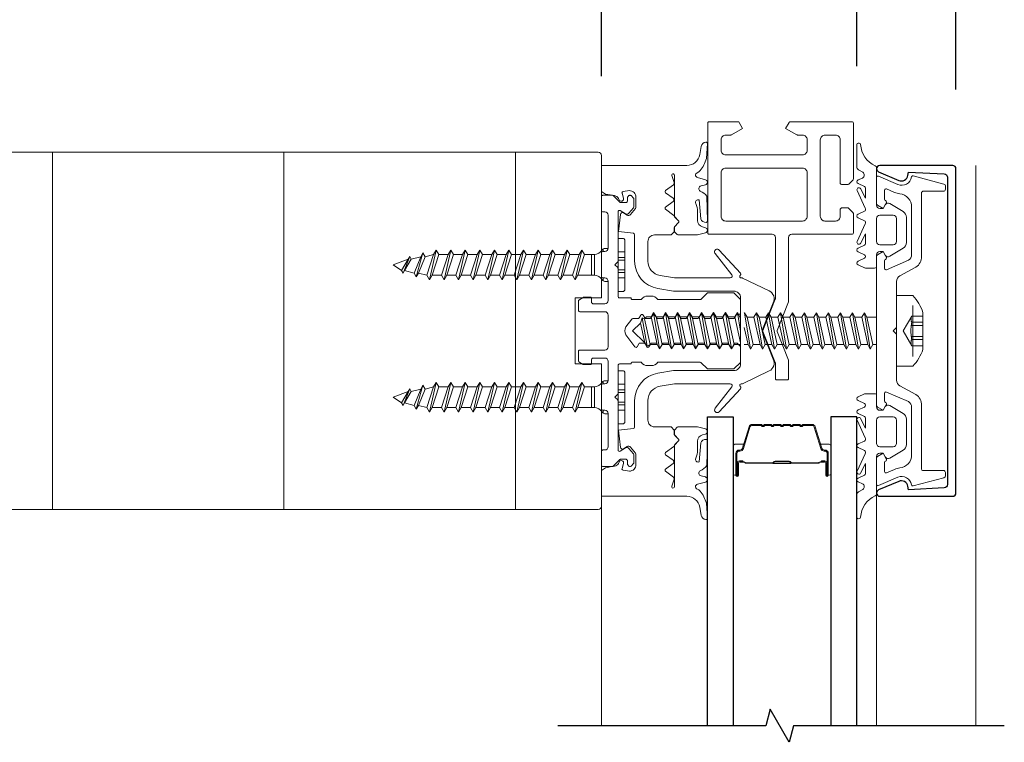
# Model space of a CAD drawing. Extents: x -645 to 6870, y -2969 to 430.
# Drawn here: x 2661 to 2810, y -651 to -541 of the extents above; entities that cross this region are included whole.
import ezdxf

# ---------------------------------------------------------------- set-up
doc = ezdxf.new("R2010")
doc.units = 0
doc.header["$LTSCALE"] = 200
doc.header["$MEASUREMENT"] = 0
doc.header["$PDMODE"] = 3
doc.header["$PDSIZE"] = 25
doc.linetypes.add('VERDECKT', pattern=[0.375, 0.25, -0.125])
doc.layers.get('0').update_dxf_attribs({"color": 5, "linetype": 'CONTINUOUS', "lineweight": 20})
doc.layers.get('DEFPOINTS').update_dxf_attribs({"color": 2, "linetype": 'CONTINUOUS'})
for name, color, linetype, lineweight in [('0-0', 7, 'CONTINUOUS', 9), ('5-0', 6, 'CONTINUOUS', 9), ('Bemassung', 201, 'CONTINUOUS', 9), ('Butal', 9, 'CONTINUOUS', 15), ('Dimensions', 2, 'CONTINUOUS', 25), ('Normteile', 30, 'CONTINUOUS', 15), ('Schraffur Alu', 161, 'CONTINUOUS', 5), ('Spacer Bar', 1, 'CONTINUOUS', 9)]:
    doc.layers.add(name, color=color, linetype=linetype, lineweight=lineweight)
for name, color, linetype in [('3', 3, 'CONTINUOUS'), ('7', 7, 'CONTINUOUS'), ('AUX', 220, 'CONTINUOUS'), ('Glass', 1, 'CONTINUOUS')]:
    doc.layers.add(name, color=color, linetype=linetype)
doc.styles.add('ROMANS', font='romans')
doc.dimstyles.new('LWFRAC$0', dxfattribs={"dimscale": 20, "dimtxt": 2.5, "dimasz": 2, "dimexe": 1.25, "dimexo": 3, "dimgap": 2, "dimtad": 1, "dimtoh": 1, "dimdec": 4, "dimlfac": 0.03937, "dimzin": 4, "dimdsep": 46, "dimlunit": 5, "dimtxsty": 'ROMANS', "dimcen": 0, "dimadec": 0, "dimazin": 0, "dimtfac": 1, "dimtdec": 4, "dimtix": 1, "dimtmove": 0, "dimatfit": 3, "dimfxl": 0, "dimfrac": 2, "dimtzin": 0, "dimarcsym": 0})

# ---------------------------------------------------------------- blocks, each defined once
blk = doc.blocks.new('908020 in eingebautem Zust.')
at = {"layer": 'Normteile'}
for p, q in [((-4, 2.5), (-4, 3.3)), ((3.8, 3.5), (-3.8, 3.5)), ((4, 2.5), (4, 3.3)), ((-4, 2.5), (4, 2.5)), ((-2.5, 0.5), (-2.5, 1)), ((-2.43, 0.25), (-2, 0.25)), ((2, 0.25), (2.43, 0.25)), ((2.5, 0.5), (2.5, 1)), ((-1.55, -3.6), (-1.55, -1.09)), ((-1.55, -1.09), (1.55, -1.09)), ((1.55, -2.6), (1.55, -1.09)), ((1.55, -1.5), (-1.55, -1.5)), ((1.55, -2.6), (-1.55, -3.6)), ((2.25, -3), (1.55, -2.6)), ((2.25, -3), (-2.25, -4)), ((-1.55, -3.6), (-2.25, -4)), ((-2.25, -4), (-1.55, -4.4)), ((-1.55, -4.4), (1.55, -3.4)), ((-1.55, -5.8), (-1.55, -4.4)), ((1.55, -3.4), (2.25, -3)), ((1.55, -4.8), (1.55, -3.4)), ((2.25, -5.2), (-2.25, -6.2)), ((-1.55, -5.8), (-2.25, -6.2)), ((1.55, -4.8), (-1.55, -5.8)), ((-1.55, -6.6), (1.55, -5.6)), ((2.25, -5.2), (1.55, -4.8)), ((1.55, -5.6), (2.25, -5.2)), ((1.55, -7), (1.55, -5.6)), ((-2.25, -6.2), (-1.55, -6.6)), ((2.25, -7.4), (-2.25, -8.4)), ((-1.55, -8), (-1.55, -6.6)), ((1.55, -7), (-1.55, -8)), ((2.25, -7.4), (1.55, -7)), ((1.55, -7.8), (2.25, -7.4)), ((-1.55, -8), (-2.25, -8.4)), ((-2.25, -8.4), (-1.55, -8.8)), ((-1.55, -8.8), (1.55, -7.8)), ((-1.55, -10.2), (-1.55, -8.8)), ((1.55, -9.2), (1.55, -7.8)), ((2.25, -9.6), (-2.25, -10.6)), ((-1.55, -10.2), (-2.25, -10.6)), ((1.55, -9.2), (-1.55, -10.2)), ((-1.55, -11), (1.55, -10)), ((2.25, -9.6), (1.55, -9.2)), ((1.55, -10), (2.25, -9.6)), ((1.55, -11.4), (1.55, -10)), ((-2.25, -10.6), (-1.55, -11)), ((2.25, -11.8), (-2.25, -12.8)), ((-1.55, -12.4), (-1.55, -11)), ((1.55, -11.4), (-1.55, -12.4)), ((2.25, -11.8), (1.55, -11.4)), ((1.55, -12.2), (2.25, -11.8)), ((-1.55, -12.4), (-2.25, -12.8)), ((-2.25, -12.8), (-1.55, -13.2)), ((-1.55, -13.2), (1.55, -12.2)), ((-1.55, -14.6), (-1.55, -13.2)), ((1.55, -13.6), (1.55, -12.2)), ((2.25, -14), (-2.25, -15)), ((-1.55, -14.6), (-2.25, -15)), ((1.55, -13.6), (-1.55, -14.6)), ((-1.55, -15.4), (1.55, -14.4)), ((2.25, -14), (1.55, -13.6)), ((1.55, -14.4), (2.25, -14)), ((1.55, -15.8), (1.55, -14.4)), ((-2.25, -15), (-1.55, -15.4)), ((2.25, -16.2), (-2.25, -17.2)), ((-1.55, -16.8), (-1.55, -15.4)), ((1.55, -15.8), (-1.55, -16.8)), ((2.25, -16.2), (1.55, -15.8)), ((1.55, -16.6), (2.25, -16.2)), ((-1.55, -16.8), (-2.25, -17.2)), ((-2.25, -17.2), (-1.55, -17.6)), ((-1.55, -17.6), (1.55, -16.6)), ((-1.55, -19), (-1.55, -17.6)), ((1.55, -18), (1.55, -16.6)), ((2.25, -18.4), (-2.25, -19.4)), ((-1.55, -19), (-2.25, -19.4)), ((1.55, -18), (-1.55, -19)), ((-1.55, -19.8), (1.55, -18.8)), ((2.25, -18.4), (1.55, -18)), ((1.55, -18.8), (2.25, -18.4)), ((1.55, -20.2), (1.55, -18.8)), ((-2.25, -19.4), (-1.55, -19.8)), ((2.25, -20.6), (-2.25, -21.6)), ((-1.55, -21.2), (-1.55, -19.8)), ((1.55, -20.2), (-1.55, -21.2)), ((2.25, -20.6), (1.55, -20.2)), ((1.55, -21), (2.25, -20.6)), ((-1.55, -21.2), (-2.25, -21.6)), ((-2.25, -21.6), (-1.55, -22)), ((-1.55, -22), (1.55, -21)), ((-1.55, -23.4), (-1.55, -22)), ((1.55, -22.4), (1.55, -21)), ((2.25, -22.8), (-2.25, -23.8)), ((-1.55, -23.4), (-2.25, -23.8)), ((-2.25, -23.8), (-1.55, -24.2)), ((1.55, -22.4), (-1.55, -23.4)), ((-1.55, -24.2), (1.55, -23.2)), ((2.25, -22.8), (1.55, -22.4)), ((1.55, -23.2), (2.25, -22.8)), ((1.55, -24.6), (1.55, -23.2)), ((2.25, -25), (-2.25, -26)), ((-1.55, -25.6), (-1.55, -24.2)), ((1.55, -24.6), (-1.55, -25.6)), ((2.25, -25), (1.55, -24.6)), ((1.55, -25.4), (2.25, -25)), ((-1.55, -25.6), (-2.25, -26)), ((-2.25, -26), (-1.55, -26.4)), ((-1.55, -26.4), (1.55, -25.4)), ((-1.24, -27.68), (-1.55, -26.4)), ((1.24, -26.68), (-1.24, -27.68)), ((1.24, -26.68), (1.55, -25.4)), ((1.8, -27), (1.24, -26.68)), ((1.8, -27), (-1.8, -28)), ((-1.24, -27.68), (-1.8, -28)), ((-1.8, -28), (-1.24, -28.32)), ((-1.24, -28.32), (1.24, -27.32)), ((0.87, -28.77), (1.24, -27.32)), ((1.24, -27.32), (1.8, -27)), ((1.26, -29), (-1.26, -30)), ((-0.87, -29.77), (-1.24, -28.32)), ((0.87, -28.77), (-0.87, -29.77)), ((-0.87, -30.23), (0.87, -29.23)), ((0, -31.5), (0.87, -29.23)), ((1.26, -29), (0.87, -28.77)), ((0.87, -29.23), (1.26, -29)), ((-0.87, -29.77), (-1.26, -30)), ((-1.26, -30), (-0.87, -30.23)), ((-0.87, -30.23), (0, -31.5))]:
    blk.add_line(p, q, dxfattribs=at)
at = {"layer": 'Normteile', "linetype": 'VERDECKT', "ltscale": 0.3}
for p, q in [((-1.98, 2.5), (-1.98, 3.5)), ((-1.14, 3.5), (-1.14, 2.5)), ((-0.73, 3.5), (-0.73, 2.5)), ((0.73, 3.5), (0.73, 2.5)), ((1.14, 2.5), (1.14, 3.5)), ((1.97, 3.5), (1.97, 2.5))]:
    blk.add_line(p, q, dxfattribs=at)
at = {"layer": 'Normteile'}
for centre, radius, start, end in [((-3.8, 3.3), 0.2, 90, 180), ((3.8, 3.3), 0.2, 0, 90), ((-2, 0.5), 0.5, 180, 240), ((-3.01, -1.18), 1.46, 3.4521, 58.7297), ((3.01, -1.18), 1.46, 121.2703, 176.5479), ((2, 0.5), 0.5, 300, 0)]:
    blk.add_arc(centre, radius, start, end, dxfattribs=at)
blk = doc.blocks.new('*D60')
at = {"layer": 'DEFPOINTS', "color": 0}
for p in [(2748.68, -529.41), (2583.68, -561.95), (2748.68, -561.95)]:
    blk.add_point(p, dxfattribs=at)
at = {"layer": 'Dimensions', "color": 0, "lineweight": -2}
for p, q in [((2583.68, -549.95), (2583.68, -524.41)), ((2748.68, -549.95), (2748.68, -524.41)), ((2591.68, -529.41), (2740.68, -529.41))]:
    blk.add_line(p, q, dxfattribs=at)
at = {"layer": 'Dimensions', "color": 0}
for points in [[(2591.68, -528.08), (2591.68, -530.74), (2583.68, -529.41)], [(2740.68, -528.08), (2740.68, -530.74), (2748.68, -529.41)]]:
    blk.add_solid(points, dxfattribs=at)
at = {"layer": 'Dimensions', "color": 0, "insert": (2666.18, -513.79), "char_height": 10, "attachment_point": 5, "style": 'ROMANS'}
blk.add_mtext('6 1/2" [165mm]', dxfattribs=at)
blk = doc.blocks.new('*D61')
at = {"layer": 'DEFPOINTS', "color": 0}
for p in [(2787.25, -494.2), (2787.25, -560.44), (2583.68, -561.95)]:
    blk.add_point(p, dxfattribs=at)
at = {"layer": 'Dimensions', "color": 0, "lineweight": -2}
for p, q in [((2583.68, -549.95), (2583.68, -489.2)), ((2787.25, -548.44), (2787.25, -489.2)), ((2591.68, -494.2), (2779.25, -494.2))]:
    blk.add_line(p, q, dxfattribs=at)
at = {"layer": 'Dimensions', "color": 0}
for points in [[(2591.68, -492.86), (2591.68, -495.53), (2583.68, -494.2)], [(2779.25, -492.86), (2779.25, -495.53), (2787.25, -494.2)]]:
    blk.add_solid(points, dxfattribs=at)
at = {"layer": 'Dimensions', "color": 0, "insert": (2685.47, -478.58), "char_height": 10, "attachment_point": 5, "style": 'ROMANS'}
blk.add_mtext('8" [204mm]', dxfattribs=at)
blk = doc.blocks.new('*D62')
at = {"layer": 'DEFPOINTS', "color": 0}
for p in [(2802.25, -455.01), (2583.68, -561.95), (2802.25, -563.95)]:
    blk.add_point(p, dxfattribs=at)
at = {"layer": 'Dimensions', "color": 0, "lineweight": -2}
for p, q in [((2583.68, -549.95), (2583.68, -450.01)), ((2802.25, -551.95), (2802.25, -450.01)), ((2591.68, -455.01), (2794.25, -455.01))]:
    blk.add_line(p, q, dxfattribs=at)
at = {"layer": 'Dimensions', "color": 0}
for points in [[(2591.68, -453.68), (2591.68, -456.34), (2583.68, -455.01)], [(2794.25, -453.68), (2794.25, -456.34), (2802.25, -455.01)]]:
    blk.add_solid(points, dxfattribs=at)
at = {"layer": 'Dimensions', "color": 0, "insert": (2692.97, -439.39), "char_height": 10, "attachment_point": 5, "style": 'ROMANS'}
blk.add_mtext('8 5/8" [219mm]', dxfattribs=at)
blk = doc.blocks.new('11070 gedrückt 3mm')
for points in [[(12.95, -1.22, 0.277332), (16.16, -3.42, -1.021113), (16.01, -4), (12.78, -4, -0.270798), (12.34, -3.75), (11.97, -3.08, 0.581309), (11.1, -3.15), (10.81, -3.79, -0.63707), (10.26, -3.79), (9.82, -2.84, 0.291473), (9.55, -2.66), (8.04, -2.66), (9.5, -3.42, -0.957292), (9.21, -3.94), (6.56, -2.75, 0.520567), (6.08, -2.84), (5.63, -3.79, -0.63707), (5.09, -3.79), (4.65, -2.84, 0.520567), (4.16, -2.75), (1.51, -3.94, -0.957292), (1.23, -3.42), (2.69, -2.66), (1.21, -2.66, 0.291473), (0.94, -2.84), (0.5, -3.79, -0.63707), (-0.05, -3.79), (-0.49, -2.84, 0.63707), (-1.03, -2.84), (-1.48, -3.79, -0.63707), (-2.02, -3.79), (-2.47, -2.83, -0.109518), (-2.5, -2.7), (-2.5, -1.3, -0.41421), (-2.2, -1), (-0.5, -1, 0.414187), (0, -0.5), (0, 0), (-0.55, 0.32, -0.419151), (-0.73, 1.01), (0.48, 3.01, -0.263431), (1.34, 3.5), (5.16, 3.5, -0.263427), (6.02, 3.01), (7.23, 1.01, -0.419155), (7.05, 0.32), (6.5, 0), (6.5, -0.5, 0.414213), (7, -1), (12.66, -1, -0.336677)], [(1.5, -1), (5, -1, 0.414214), (5.5, -0.5), (5.5, 1.5, 0.414214), (5, 2), (1.5, 2, 0.414214), (1, 1.5), (1, -0.5, 0.414214)]]:
    blk.add_lwpolyline(points, format="xyb", close=True)
blk = doc.blocks.new('12107 bis 12119 + 12123 bis 12128 Schraubenkopf')
at = {"layer": 'Normteile', "linetype": 'VERDECKT', "ltscale": 0.3}
for p, q in [((-2.25, 2.32), (-2.25, 4)), ((-1.3, 4), (-1.3, 2.32)), ((-0.83, 4), (-0.83, 2.25)), ((0.83, 4), (0.83, 2.25)), ((1.3, 2.32), (1.3, 4)), ((2.25, 4), (2.25, 2.32)), ((0, 1), (-2.25, 2.32)), ((2.25, 2.32), (0, 1))]:
    blk.add_line(p, q, dxfattribs=at)
at = {"layer": 'Normteile'}
blk.add_line((-3.85, 2.5), (3.85, 2.5), dxfattribs=at)
at = {"layer": 'Normteile', "ltscale": 0.75}
blk.add_lwpolyline([(5.33, 2.5), (5.33, 0), (-5.33, 0), (-5.33, 2.5, -0.095875), (-2.8, 4), (2.8, 4, -0.095875)], format="xyb", close=True, dxfattribs=at)
at = {"layer": 'Normteile', "linetype": 'VERDECKT', "ltscale": 0.3}
for centre, radius, start, end in [((-1.78, 3.16), 0.962, 240.4703, 299.5297), ((0, 9.03), 6.84, 259.0274, 280.9726), ((1.78, 3.16), 0.962, 240.4703, 299.5297)]:
    blk.add_arc(centre, radius, start, end, dxfattribs=at)
blk = doc.blocks.new('150005~ gedrückt')
at = {"layer": '0-0'}
blk.add_line((20.68, 0.62), (20.68, 0.62), dxfattribs=at)
blk.add_lwpolyline([(15.6, 15.7, 0.767327), (14.82, 15.7), (14.5, 14.5), (14.5, 14.23), (14.5, 11.58, 0.198912), (14.56, 11.44), (14.94, 11.06, 0.198912), (15.08, 11), (15.63, 11, 0.198912), (15.78, 11.06), (16.36, 11.64, -0.414214), (16.64, 11.64), (17.22, 11.06, 0.198912), (17.37, 11), (23.55, 11, -1.177731), (23.49, 10.61), (22.43, 10.97, 0.323922), (22.1, 10.86), (21.21, 9.68, -0.5), (20.89, 9.68), (20.04, 10.81, 0.5), (19.56, 10.81), (18.71, 9.68, -0.5), (18.39, 9.68), (17.46, 10.92, 0.211267), (17.32, 11, -0.174469), (17.19, 11.06), (16.68, 11.58, 0.414214), (16.32, 11.58), (15.8, 11.05, -0.198912), (15.65, 10.99), (15.07, 10.99, 0.198912), (14.93, 10.93), (14.56, 10.56, 0.198912), (14.5, 10.42), (14.5, 8, -0.414214), (13.5, 7), (10.54, 7, -0.366641), (8.37, 8.84), (8.01, 11.02, -0.041301), (8, 11.1), (8, 19.45, -0.625085), (8.48, 19.68), (11.68, 17.18, 1), (12.22, 17.77), (8.74, 21.01, 0.338057), (8.5, 21.03), (8.31, 20.91, -0.58767), (8, 21.08), (8, 21.21, 0.111726), (7.98, 21.3), (6.05, 25.34, 0.428472), (4.26, 25.92), (0.47, 24.42, -0.251879), (-0.47, 24.42), (-4.26, 25.92, 0.428472), (-6.05, 25.34), (-7.98, 21.3, 0.111726), (-8, 21.21), (-8, 21.08, -0.58767), (-8.31, 20.91), (-8.5, 21.03, 0.338057), (-8.74, 21.01), (-12.22, 17.77, 1), (-11.68, 17.18), (-8.48, 19.68, -0.625085), (-8, 19.45), (-8, 11.1, -0.041301), (-8.01, 11.02), (-8.37, 8.84, -0.366641), (-10.54, 7), (-13.5, 7, -0.414214), (-14.5, 8), (-14.5, 10.42, 0.198912), (-14.56, 10.56), (-14.93, 10.93, 0.198912), (-15.07, 10.99), (-15.65, 10.99, -0.198912), (-15.8, 11.05), (-16.32, 11.58, 0.414214), (-16.68, 11.58), (-17.19, 11.06, -0.174469), (-17.32, 11, 0.211267), (-17.46, 10.92), (-18.39, 9.68, -0.5), (-18.71, 9.68), (-19.56, 10.81, 0.5), (-20.04, 10.81), (-20.89, 9.68, -0.5), (-21.21, 9.68), (-22.1, 10.86, 0.323922), (-22.43, 10.97), (-23.49, 10.61, -1.177731), (-23.55, 11), (-17.37, 11, 0.198912), (-17.22, 11.06), (-16.64, 11.64, -0.414214), (-16.36, 11.64), (-15.78, 11.06, 0.198912), (-15.63, 11), (-15.08, 11, 0.198912), (-14.94, 11.06), (-14.56, 11.44, 0.198912), (-14.5, 11.58), (-14.5, 14.23), (-14.5, 14.5), (-14.82, 15.7, 0.767327), (-15.6, 15.7), (-15.72, 15.24, -0.339454), (-16.69, 14.5), (-18.02, 14.5, 0.106206), (-19.25, 14.24, -0.678563), (-19.79, 14.75), (-16.94, 15, 0.33767), (-16.39, 15.8, 0.439058), (-16.63, 16), (-20.36, 15.9, 0.106206), (-21.14, 14.91, -0.743454), (-21.9, 15.03), (-22.08, 15.7, 0.767327), (-22.85, 15.7), (-23.17, 14.5, -0.343975), (-23.57, 14.2, 0.001865), (-23.57, 14.2, -0.270556), (-23.86, 14.36), (-23.91, 14.5, 0.131185), (-24.22, 14.91, 0.101228), (-26.03, 15.84), (-28.34, 16, 0.451773), (-28.53, 15.78, 0.33767), (-27.88, 15.07), (-26.65, 14.85, -0.363644), (-25, 12.88), (-25, 0), (-21.09, 0), (-20.68, 0.62, -0.008522), (-20.44, 1.97, -0.182347), (-20.03, 2.55), (-19.83, 2.65, 0.969791), (-20.05, 3.32), (-20.8, 3.09, -0.450044), (-21.05, 3.25), (-21.2, 4.2, -0.414214), (-20.2, 5.2), (-18.74, 5.2, -0.172955), (-18.48, 5.11), (-17.57, 4.37, -0.375129), (-17.49, 3.85), (-17.83, 3.3, 0.549389), (-17.6, 2.84), (-15, 2.55), (-14.75, 4.82, -0.382041), (-14.55, 5), (-10.54, 5, 0.366641), (-6.4, 8.51), (-6.01, 10.85, 0.041301), (-6, 10.93), (-6, 20, -0.414214), (-5, 21), (5, 21, -0.414214), (6, 20), (6, 10.93, 0.041301), (6.01, 10.85), (6.4, 8.51, 0.366641), (10.54, 5), (14.55, 5, -0.382041), (14.75, 4.82), (15, 2.55), (17.6, 2.84, 0.549389), (17.83, 3.3), (17.49, 3.85, -0.375129), (17.57, 4.37), (18.48, 5.11, -0.172955), (18.74, 5.2), (20.2, 5.2, -0.414214), (21.2, 4.2), (21.05, 3.25, -0.450044), (20.8, 3.09), (20.05, 3.32, 0.969791), (19.83, 2.65), (20.03, 2.55, -0.182347), (20.44, 1.97, -0.008522), (20.68, 0.62), (21.09, 0), (25, 0), (25, 12.88, -0.363644), (26.65, 14.85), (27.88, 15.07, 0.33767), (28.53, 15.78, 0.451773), (28.34, 16), (26.03, 15.84, 0.101228), (24.22, 14.91, 0.131185), (23.91, 14.5), (23.86, 14.36, -0.270556), (23.57, 14.2, 0.001865), (23.57, 14.2, -0.343975), (23.17, 14.5), (22.85, 15.7, 0.767327), (22.08, 15.7), (21.9, 15.03, -0.743454), (21.14, 14.91, 0.106206), (20.36, 15.9), (16.63, 16, 0.439058), (16.39, 15.8, 0.33767), (16.94, 15), (19.79, 14.75, -0.678563), (19.25, 14.24, 0.106206), (18.02, 14.5), (16.69, 14.5, -0.339454), (15.72, 15.24)], format="xyb", close=True, dxfattribs=at)
blk = doc.blocks.new('118005~')
at = {"layer": '0-0'}
blk.add_lwpolyline([(0.44, 2.94), (0, 2.5), (-0.44, 2.94, 0.198912), (-0.58, 3), (-7.44, 3, -0.276701), (-8.32, 3.53), (-9.61, 5.95, 0.244698), (-11.25, 6.8), (-20.9, 6.8, -0.414214), (-21.1, 7), (-21.1, 10.1, 0.414214), (-21.4, 10.4), (-21.9, 10.4, 0.339454), (-22.19, 10.18), (-23.44, 5.53, 0.447096), (-23.27, 5.28, -0.491243), (-22.12, 3.21), (-23.38, 0.28, 0.538723), (-23.2, 0), (-19.25, 0, 0.267949), (-18.99, 0.15), (-18.5, 1), (-19.32, 1.47, 0.131652), (-19.42, 1.5), (-19.5, 1.5, 0.341999), (-19.69, 1.35, -0.341999), (-19.89, 1.2), (-21.27, 1.2, -0.538723), (-21.45, 1.48), (-20.93, 2.69, 0.075599), (-20.72, 3.51, -0.383968), (-18.73, 5.3), (-11.55, 5.3, -0.263278), (-10.69, 4.82), (-9.24, 1.48, -0.540147), (-9.42, 1.2), (-10.61, 1.2, -0.341999), (-10.81, 1.35, 0.341999), (-11, 1.5), (-11.08, 1.5, 0.131652), (-11.18, 1.47), (-12, 1), (-11.51, 0.15, 0.267949), (-11.25, 0), (11.25, 0, 0.267949), (11.51, 0.15), (12, 1), (11.18, 1.47, 0.131652), (11.08, 1.5), (11, 1.5, 0.341999), (10.81, 1.35, -0.341999), (10.61, 1.2), (9.42, 1.2, -0.540147), (9.24, 1.48), (10.69, 4.82, -0.263278), (11.55, 5.3), (18.73, 5.3, -0.383968), (20.72, 3.51, 0.075599), (20.93, 2.69), (21.45, 1.48, -0.538723), (21.27, 1.2), (19.89, 1.2, -0.341999), (19.69, 1.35, 0.341999), (19.5, 1.5), (19.42, 1.5, 0.131652), (19.32, 1.47), (18.5, 1), (18.99, 0.15, 0.267949), (19.25, 0), (23.2, 0, 0.538723), (23.38, 0.28), (22.12, 3.21, -0.491243), (23.27, 5.28, 0.447096), (23.44, 5.53), (22.19, 10.18, 0.339454), (21.9, 10.4), (21.4, 10.4, 0.414214), (21.1, 10.1), (21.1, 7, -0.414214), (20.9, 6.8), (11.25, 6.8, 0.244698), (9.61, 5.95), (8.32, 3.53, -0.276701), (7.44, 3), (0.58, 3, 0.198912)], format="xyb", close=True, dxfattribs=at)
blk = doc.blocks.new('Schraubenspitze St5.5 THERM+ H und A')
at = {"layer": 'Normteile', "color": 30}
for p, q in [((0.03, 21), (-2.77, 20.54)), ((-2.1, 20.92), (-2.77, 20.54)), ((-2.1, 20.92), (-2.1, 21)), ((-1.75, 21), (-2.1, 20.92)), ((-2.1, 20.16), (1.78, 21)), ((2.07, 20.02), (2.07, 21)), ((-2.77, 20.54), (-2.1, 20.16)), ((2.73, 19.64), (-2.77, 18.73)), ((-2.1, 19.11), (-2.1, 20.16)), ((2.07, 20.02), (-2.1, 19.11)), ((2.73, 19.64), (2.07, 20.02)), ((2.07, 19.25), (2.73, 19.64)), ((-2.1, 19.11), (-2.77, 18.73)), ((-2.77, 18.73), (-2.1, 18.35)), ((-2.1, 18.35), (2.07, 19.25)), ((-2.1, 17.3), (-2.1, 18.35)), ((2.07, 18.21), (-2.1, 17.3)), ((2.07, 18.21), (2.07, 19.25)), ((2.73, 17.83), (2.07, 18.21)), ((2.73, 17.83), (-2.77, 16.92)), ((-2.1, 17.3), (-2.77, 16.92)), ((-2.77, 16.92), (-2.1, 16.54)), ((-2.1, 16.54), (2.07, 17.44)), ((-2.1, 15.49), (-2.1, 16.54)), ((2.07, 16.4), (-2.1, 15.49)), ((2.07, 17.44), (2.73, 17.83)), ((2.07, 16.4), (2.07, 17.44)), ((2.73, 16.02), (2.07, 16.4)), ((2.73, 16.02), (-2.77, 15.11)), ((-2.1, 15.49), (-2.77, 15.11)), ((-2.77, 15.11), (-2.1, 14.73)), ((-2.1, 14.73), (2.07, 15.63)), ((2.07, 15.63), (2.73, 16.02)), ((2.07, 14.59), (2.07, 15.63)), ((2.73, 14.21), (-2.77, 13.3)), ((-2.1, 13.68), (-2.77, 13.3)), ((-2.1, 13.68), (-2.1, 14.73)), ((2.07, 14.59), (-2.1, 13.68)), ((-2.1, 12.92), (2.07, 13.82)), ((2.73, 14.21), (2.07, 14.59)), ((2.07, 13.82), (2.73, 14.21)), ((2.07, 12.78), (2.07, 13.82)), ((-2.77, 13.3), (-2.1, 12.92)), ((2.73, 12.4), (-2.77, 11.49)), ((-2.1, 11.87), (-2.1, 12.92)), ((2.07, 12.78), (-2.1, 11.87)), ((-2.1, 11.11), (2.07, 12.01)), ((2.73, 12.4), (2.07, 12.78)), ((2.07, 12.01), (2.73, 12.4)), ((2.07, 10.97), (2.07, 12.01)), ((-2.1, 11.87), (-2.77, 11.49)), ((-2.77, 11.49), (-2.1, 11.11)), ((2.73, 10.59), (-2.77, 9.68)), ((-2.1, 10.06), (-2.1, 11.11)), ((2.07, 10.97), (-2.1, 10.06)), ((2.73, 10.59), (2.07, 10.97)), ((2.07, 10.2), (2.73, 10.59)), ((-2.1, 10.06), (-2.77, 9.68)), ((-2.77, 9.68), (-2.1, 9.3)), ((-2.1, 9.3), (2.07, 10.2)), ((-2.1, 8.25), (-2.1, 9.3)), ((2.07, 9.16), (2.07, 10.2))]:
    blk.add_line(p, q, dxfattribs=at)
at = {"layer": 'Normteile'}
for p, q in [((2.07, 9.16), (-2.1, 8.25)), ((2.73, 8.78), (2.07, 9.16)), ((2.73, 8.78), (-2.77, 7.87)), ((-2.1, 8.25), (-2.77, 7.87)), ((-2.77, 7.87), (-2.1, 7.49)), ((-2.1, 7.49), (2.07, 8.39)), ((-2.1, 6.79), (-2.1, 7.49)), ((2.07, 8.39), (2.73, 8.78)), ((2.07, 7.35), (2.07, 8.39)), ((-1.82, 6.51), (-2.1, 6.79)), ((2.31, 6.9), (-1.98, 6.16)), ((-1.82, 6.51), (-1.98, 6.16)), ((-1.98, 6.16), (-1.19, 5.87)), ((2.07, 7.35), (-1.82, 6.51)), ((-1.19, 5.87), (1.8, 6.52)), ((-0.02, 4.7), (1.8, 6.52)), ((1.8, 6.52), (2.31, 6.9)), ((2.31, 6.9), (2.07, 7.35)), ((-0.02, 4.7), (-1.19, 5.87))]:
    blk.add_line(p, q, dxfattribs=at)
blk = doc.blocks.new('Gewinde L20 für Blechschraube St5.5')
at = {"layer": 'Normteile'}
for p, q in [((-2.09, -1.47), (-2.09, 0)), ((2.08, -0.56), (2.08, 0)), ((2.75, -0.95), (-2.75, -1.85)), ((-2.09, -1.47), (-2.75, -1.85)), ((2.08, -0.56), (-2.09, -1.47)), ((-2.09, -2.24), (2.08, -1.33)), ((2.75, -0.95), (2.08, -0.56)), ((2.08, -1.33), (2.75, -0.95)), ((2.08, -2.37), (2.08, -1.33)), ((-2.75, -1.85), (-2.09, -2.24)), ((2.75, -2.76), (-2.75, -3.66)), ((-2.09, -3.28), (-2.09, -2.24)), ((2.08, -2.37), (-2.09, -3.28)), ((2.75, -2.76), (2.08, -2.37)), ((2.08, -3.14), (2.75, -2.76)), ((-2.09, -3.28), (-2.75, -3.66)), ((-2.75, -3.66), (-2.09, -4.05)), ((-2.09, -4.05), (2.08, -3.14)), ((-2.09, -5.09), (-2.09, -4.05)), ((2.08, -4.18), (-2.09, -5.09)), ((2.08, -4.18), (2.08, -3.14)), ((2.75, -4.57), (2.08, -4.18)), ((2.75, -4.57), (-2.75, -5.47)), ((-2.09, -5.09), (-2.75, -5.47)), ((-2.75, -5.47), (-2.09, -5.86)), ((-2.09, -5.86), (2.08, -4.95)), ((-2.09, -6.9), (-2.09, -5.86)), ((2.08, -4.95), (2.75, -4.57)), ((2.08, -5.99), (2.08, -4.95)), ((2.75, -6.38), (-2.75, -7.28)), ((-2.09, -6.9), (-2.75, -7.28)), ((-2.75, -7.28), (-2.09, -7.67)), ((2.08, -5.99), (-2.09, -6.9)), ((-2.09, -7.67), (2.08, -6.76)), ((2.75, -6.38), (2.08, -5.99)), ((2.08, -6.76), (2.75, -6.38)), ((2.08, -7.8), (2.08, -6.76)), ((2.75, -8.19), (-2.75, -9.09)), ((-2.09, -8.71), (-2.75, -9.09)), ((-2.09, -8.71), (-2.09, -7.67)), ((2.08, -7.8), (-2.09, -8.71)), ((-2.09, -9.48), (2.08, -8.57)), ((2.75, -8.19), (2.08, -7.8)), ((2.08, -8.57), (2.75, -8.19)), ((2.08, -9.61), (2.08, -8.57)), ((-2.75, -9.09), (-2.09, -9.48)), ((2.75, -10), (-2.75, -10.9)), ((-2.09, -10.52), (-2.09, -9.48)), ((2.08, -9.61), (-2.09, -10.52)), ((-2.09, -11.29), (2.08, -10.38)), ((2.75, -10), (2.08, -9.61)), ((2.08, -10.38), (2.75, -10)), ((2.08, -11.42), (2.08, -10.38)), ((-2.09, -10.52), (-2.75, -10.9)), ((-2.75, -10.9), (-2.09, -11.29)), ((2.75, -11.81), (-2.75, -12.71)), ((-2.09, -12.33), (-2.09, -11.29)), ((2.08, -11.42), (-2.09, -12.33)), ((2.75, -11.81), (2.08, -11.42)), ((2.08, -12.19), (2.75, -11.81)), ((-2.09, -12.33), (-2.75, -12.71)), ((-2.75, -12.71), (-2.09, -13.1)), ((-2.09, -13.1), (2.08, -12.19)), ((-2.09, -14.14), (-2.09, -13.1)), ((2.08, -13.23), (-2.09, -14.14)), ((2.08, -13.23), (2.08, -12.19)), ((2.75, -13.62), (2.08, -13.23)), ((2.75, -13.62), (-2.75, -14.52)), ((-2.09, -14.14), (-2.75, -14.52)), ((-2.75, -14.52), (-2.09, -14.91)), ((-2.09, -14.91), (2.08, -14)), ((2.08, -14), (2.75, -13.62)), ((2.08, -15.04), (2.08, -14)), ((2.75, -15.43), (-2.75, -16.33)), ((-2.09, -15.95), (-2.75, -16.33)), ((-2.75, -16.33), (-2.09, -16.72)), ((-2.09, -15.95), (-2.09, -14.91)), ((2.08, -15.04), (-2.09, -15.95)), ((-2.09, -16.72), (2.08, -15.81)), ((2.75, -15.43), (2.08, -15.04)), ((2.08, -15.81), (2.75, -15.43)), ((2.08, -16.85), (2.08, -15.81)), ((2.75, -17.24), (-2.75, -18.14)), ((-2.09, -17.76), (-2.75, -18.14)), ((-2.09, -17.76), (-2.09, -16.72)), ((2.08, -16.85), (-2.09, -17.76)), ((-2.09, -18.53), (2.08, -17.62)), ((2.75, -17.24), (2.08, -16.85)), ((2.08, -17.62), (2.75, -17.24)), ((2.08, -18.66), (2.08, -17.62)), ((-2.75, -18.14), (-2.09, -18.53)), ((2.75, -19.05), (-2.75, -19.95)), ((-2.09, -19.57), (-2.09, -18.53)), ((2.08, -18.66), (-2.09, -19.57)), ((2.75, -19.05), (2.08, -18.66)), ((2.08, -19.43), (2.75, -19.05)), ((-2.09, -19.57), (-2.75, -19.95)), ((-2.75, -19.95), (-2.67, -20)), ((-0.53, -20), (2.08, -19.43)), ((2.08, -20), (2.08, -19.43))]:
    blk.add_line(p, q, dxfattribs=at)
blk = doc.blocks.new('145021~')
at = {"layer": '0-0', "ltscale": 0.005}
blk.add_lwpolyline([(2.4, 1), (-2.4, 1, 0.414214), (-2.9, 0.5), (-2.9, -3.3, -0.414214), (-3.1, -3.5), (-4.49, -3.5, -0.25766), (-4.66, -3.41), (-5.07, -2.76, -0.141456), (-5.1, -2.65), (-5.1, -1.7, -0.414214), (-4.9, -1.5), (-4.3, -1.5, 0.414214), (-4.1, -1.3), (-4.1, 0.5, 0.414214), (-4.6, 1), (-7.5, 1, 0.414214), (-8, 0.5), (-8, 0.2, -0.414214), (-8.2, 0), (-11.8, 0, -0.414214), (-12, 0.2), (-12, 0.5, 0.414214), (-12.5, 1), (-17.5, 1, 0.414214), (-18, 0.5), (-18, 0.2, -0.414214), (-18.2, 0), (-20.3, 0, -0.414214), (-20.5, 0.2), (-20.5, 1.62, -0.198912), (-20.44, 1.76), (-19.46, 2.74, 0.198912), (-19.4, 2.88), (-19.4, 3.7, 0.414214), (-19.6, 3.9), (-20.12, 3.9, -0.198912), (-20.26, 3.96), (-20.44, 4.14, -0.198912), (-20.5, 4.28), (-20.5, 4.32, -0.198912), (-20.44, 4.46), (-20.06, 4.84, -0.198912), (-19.92, 4.9), (-18.84, 4.9, -0.172955), (-18.59, 4.81), (-17.77, 4.14, -0.375129), (-17.68, 3.62), (-18.19, 2.8, 0.58611), (-18.01, 2.5), (-10.58, 2.5, -0.198912), (-10.44, 2.44), (-10, 2), (-9.56, 2.44, -0.198912), (-9.42, 2.5), (-5.2, 2.5, 0.414214), (-5, 2.7), (-5, 4.4, -0.414214), (-4.9, 4.5), (-4.85, 4.5, 0.414214), (-4.75, 4.6), (-4.75, 6, -0.256331), (-5.25, 7), (-5.25, 7.5, -0.256331), (-4.75, 8.5), (-4.75, 14.92, 0.198912), (-4.81, 15.06), (-5.69, 15.94, -0.198912), (-5.75, 16.08), (-5.75, 19.92, -0.198912), (-5.69, 20.06), (-4.81, 20.94, -0.198912), (-4.67, 21), (-2.7, 21, -0.414214), (-2.5, 20.8), (-2.5, 20.5, 0.267949), (-2.4, 20.33), (-1.95, 20.07, -0.267949), (-1.85, 19.89), (-1.85, 19.31, -0.267949), (-1.95, 19.13), (-2.4, 18.87, 0.57735), (-2.4, 18.53), (-1.95, 18.27, -0.267949), (-1.85, 18.09), (-1.85, 17.51, -0.267949), (-1.95, 17.33), (-2.4, 17.07, 0.57735), (-2.4, 16.73), (-1.95, 16.47, -0.267949), (-1.85, 16.29), (-1.85, 15.71, -0.267949), (-1.95, 15.53), (-2.4, 15.27, 0.57735), (-2.4, 14.93), (-1.95, 14.67, -0.267949), (-1.85, 14.49), (-1.85, 13.91, -0.267949), (-1.95, 13.73), (-2.4, 13.47, 0.57735), (-2.4, 13.13), (-1.95, 12.87, -0.267949), (-1.85, 12.69), (-1.85, 12.11, -0.267949), (-1.95, 11.93), (-2.4, 11.67, 0.57735), (-2.4, 11.33), (-1.95, 11.07, -0.267949), (-1.85, 10.89), (-1.85, 10.31, -0.267949), (-1.95, 10.13), (-2.4, 9.87, 0.57735), (-2.4, 9.53), (-1.95, 9.27, -0.267949), (-1.85, 9.09), (-1.85, 8.51, -0.267949), (-1.95, 8.33), (-2.4, 8.07, 0.57735), (-2.4, 7.73), (-1.95, 7.47, -0.267949), (-1.85, 7.29), (-1.85, 6.71, -0.267949), (-1.95, 6.53), (-2.4, 6.27, 0.57735), (-2.4, 5.93), (-1.95, 5.67, -0.267815), (-1.85, 5.49), (-1.85, 4.72, 0.238401), (-1.77, 4.56), (-0.59, 3.69, 0.328432), (0.59, 3.69), (2.42, 5.04, 0.540903), (2.4, 5.37), (1.95, 5.63, -0.267949), (1.85, 5.81), (1.85, 6.39, -0.267949), (1.95, 6.57), (2.4, 6.83, 0.57735), (2.4, 7.17), (1.95, 7.43, -0.267949), (1.85, 7.61), (1.85, 8.19, -0.267949), (1.95, 8.37), (2.4, 8.63, 0.57735), (2.4, 8.97), (1.95, 9.23, -0.267949), (1.85, 9.41), (1.85, 9.99, -0.267949), (1.95, 10.17), (2.4, 10.43, 0.57735), (2.4, 10.77), (1.95, 11.03, -0.267949), (1.85, 11.21), (1.85, 11.79, -0.267949), (1.95, 11.97), (2.4, 12.23, 0.57735), (2.4, 12.57), (1.95, 12.83, -0.267949), (1.85, 13.01), (1.85, 13.59, -0.267949), (1.95, 13.77), (2.4, 14.03, 0.57735), (2.4, 14.37), (1.95, 14.63, -0.267949), (1.85, 14.81), (1.85, 15.39, -0.267949), (1.95, 15.57), (2.4, 15.83, 0.57735), (2.4, 16.17), (1.95, 16.43, -0.267949), (1.85, 16.61), (1.85, 17.19, -0.267949), (1.95, 17.37), (2.4, 17.63, 0.57735), (2.4, 17.97), (1.95, 18.23, -0.267949), (1.85, 18.41), (1.85, 18.99, -0.267949), (1.95, 19.17), (2.4, 19.43, 0.57735), (2.4, 19.77), (1.95, 20.03, -0.267949), (1.85, 20.21), (1.85, 20.42, -0.198912), (1.91, 20.56), (2.29, 20.94, -0.198912), (2.43, 21), (4.67, 21, -0.198912), (4.81, 20.94), (5.69, 20.06, -0.198912), (5.75, 19.92), (5.75, 16.08, -0.198912), (5.69, 15.94), (4.81, 15.06, 0.198912), (4.75, 14.92), (4.75, 8.5, -0.256331), (5.25, 7.5), (5.25, 7, -0.256331), (4.75, 6), (4.75, 4.6, 0.414214), (4.85, 4.5), (4.9, 4.5, -0.414214), (5, 4.4), (5, 2.7, 0.414214), (5.2, 2.5), (9.42, 2.5, -0.198983), (9.56, 2.44), (10, 2), (10.44, 2.44, -0.198912), (10.58, 2.5), (18.01, 2.5, 0.58611), (18.19, 2.8), (17.68, 3.62, -0.375129), (17.77, 4.14), (18.59, 4.81, -0.172955), (18.84, 4.9), (19.92, 4.9, -0.198912), (20.06, 4.84), (20.44, 4.46, -0.198912), (20.5, 4.32), (20.5, 4.28, -0.198912), (20.44, 4.14), (20.26, 3.96, -0.198912), (20.12, 3.9), (19.6, 3.9, 0.414214), (19.4, 3.7), (19.4, 2.88, 0.198912), (19.46, 2.74), (20.44, 1.76, -0.198912), (20.5, 1.62), (20.5, 0.2, -0.414214), (20.3, 0), (18.2, 0, -0.414214), (18, 0.2), (18, 0.5, 0.414214), (17.5, 1), (12.5, 1, 0.414214), (12, 0.5), (12, 0.2, -0.414214), (11.8, 0), (8.2, 0, -0.414214), (8, 0.2), (8, 0.5, 0.414214), (7.5, 1), (4.6, 1, 0.414214), (4.1, 0.5), (4.1, -1.3, 0.414214), (4.3, -1.5), (4.9, -1.5, -0.414214), (5.1, -1.7), (5.1, -2.65, -0.141456), (5.07, -2.76), (4.66, -3.41, -0.25766), (4.49, -3.5), (3.1, -3.5, -0.414214), (2.9, -3.3), (2.9, 0.5, 0.414214)], format="xyb", close=True, dxfattribs=at)
blk = doc.blocks.new('13004~')
blk.add_lwpolyline([(-23.22, 10.7, 0.399361), (-23.72, 10.23), (-24, 4.82), (-23.48, 4.72, -0.480356), (-22.74, 3.35), (-24.04, 0.3, -0.300368), (-24.5, 0, -0.414214), (-25, 0.5), (-25, 11.5, -0.414214), (-24.5, 12), (24.5, 12, -0.414214), (25, 11.5), (25, 0.5, -0.414214), (24.5, 0, -0.300368), (24.04, 0.3), (22.74, 3.35, -0.480356), (23.48, 4.72), (24, 4.82), (23.72, 10.23, 0.399361), (23.22, 10.7)], format="xyb", close=True)
blk = doc.blocks.new('168021')
at = {"layer": '0-0'}
for points in [[(17.3, 33, -0.414214), (16.6, 33.7), (16.6, 35.3, -0.414214), (17.3, 36), (18.3, 36, 0.414214), (18.6, 36.3), (18.6, 37.08, 0.198912), (18.51, 37.29), (17.86, 37.94, 0.198912), (17.72, 38), (14.8, 38, 0.414214), (14.6, 37.8), (14.6, 28.7, -0.414214), (14.1, 28.2), (4.47, 28.2, 0.094088), (4.4, 28.19), (0.07, 26.48, -0.189856), (-0.07, 26.48), (-4.4, 28.19, 0.094088), (-4.47, 28.2), (-7.2, 28.2, 0.414214), (-7.4, 28), (-7.4, 26.4, 0.414214), (-7.2, 26.2), (-4.85, 26.2, -0.094088), (-4.78, 26.19), (-0.07, 24.33, 0.189856), (0.07, 24.33), (4.78, 26.19, -0.094088), (4.85, 26.2), (14.1, 26.2, -0.414214), (14.6, 25.7), (14.6, 16.2, 0.414214), (14.8, 16), (31.4, 16, 0.414214), (31.6, 16.2), (31.6, 20.56, 0.267949), (31.5, 20.73), (30.6, 21.25), (29.63, 19.56, 0.131652), (29.6, 19.46), (29.6, 18.7, -0.414214), (28.9, 18), (27.3, 18, -0.414214), (26.6, 18.7), (26.6, 30.3, -0.414214), (27.3, 31), (28.9, 31, -0.414214), (29.6, 30.3), (29.6, 29.54, 0.131652), (29.63, 29.44), (30.6, 27.75), (31.5, 28.27, 0.267949), (31.6, 28.44), (31.6, 37.8, 0.414214), (31.4, 38), (22.98, 38, 0.198912), (22.84, 37.94), (22.19, 37.29, 0.198912), (22.1, 37.08), (22.1, 36.3, 0.414214), (22.4, 36), (28.9, 36, -0.414214), (29.6, 35.3), (29.6, 33.7, -0.414214), (28.9, 33)], [(16.6, 18.7, 0.414214), (17.3, 18), (23.9, 18, 0.414214), (24.6, 18.7), (24.6, 30.3, 0.414214), (23.9, 31), (17.3, 31, 0.414214), (16.6, 30.3)]]:
    blk.add_lwpolyline(points, format="xyb", close=True, dxfattribs=at)

msp = doc.modelspace()

# ---------------------------------------------------------------- linework, layer by layer
at = {"layer": '0-0'}
msp.add_lwpolyline([(2744.68424, -583.45133), (2748.68424, -583.45133), (2748.68424, -561.95133, 0.414213562), (2748.18424, -561.45133), (2584.18424, -561.45133, 0.414213562), (2583.68424, -561.95133), (2583.68424, -614.95133, 0.414213562), (2584.18424, -615.45133), (2748.18424, -615.45133, 0.414213562), (2748.68424, -614.95133), (2748.68424, -593.45133), (2744.68424, -593.45133)], format="xyb", close=True, dxfattribs=at)
at = {"layer": '5-0'}
for p, q in [((2665.68424, -561.45133), (2665.68424, -615.45133)), ((2700.68424, -561.45133), (2700.68424, -615.45133)), ((2735.68424, -561.45133), (2735.68424, -615.45133)), ((2805.25198, -563.45133), (2805.25198, -648.13257)), ((2790.25198, -612.95841), (2790.25198, -648.13257)), ((2748.68424, -613.47745), (2748.68424, -648.13257))]:
    msp.add_line(p, q, dxfattribs=at)
at = {"layer": '7', "flags": 128}
msp.add_lwpolyline([(2809.5534, -648.13257), (2777.71793, -648.13257), (2777.04805, -650.63256), (2774.16131, -645.63258), (2773.49144, -648.13257), (2742.05583, -648.13257)], dxfattribs=at)
at = {"layer": 'Butal'}
for points in [[(2768.58422, -610.01083), (2768.58422, -605.83234, -0.414213562), (2768.83422, -605.58234), (2770.1591, -605.58234), (2769.9725, -606.19268, -0.329750547), (2769.61322, -606.45854), (2769.49422, -606.45854, 0.414213562), (2768.98422, -606.96854), (2768.98422, -610.26083), (2768.83422, -610.26083, -0.414213562)], [(2783.35526, -610.01083), (2783.35526, -605.83234, 0.414213562), (2783.10526, -605.58234), (2781.78038, -605.58234), (2781.96698, -606.19268, 0.329750547), (2782.32626, -606.45854), (2782.44526, -606.45854, -0.414213562), (2782.95526, -606.96854), (2782.95526, -610.26083), (2783.10526, -610.26083, 0.414213562)]]:
    msp.add_lwpolyline(points, format="xyb", close=True, dxfattribs=at)
at = {"layer": 'Glass', "color": 1}
for points in [[(2764.68424, -648.13257), (2764.68424, -601.45133), (2768.58422, -601.45133), (2768.58422, -648.13257)], [(2787.25523, -648.13257), (2787.25523, -601.45133), (2783.35526, -601.45133), (2783.35526, -648.13257)]]:
    msp.add_lwpolyline(points, dxfattribs=at)
at = {"layer": 'Spacer Bar'}
for points in [[(2778.96404, -602.71447, -0.476975533), (2778.76664, -602.71447), (2778.69778, -602.62942, 0.226276898), (2778.59908, -602.58235), (2777.6838, -602.58235, 0.226276898), (2777.5851, -602.62942), (2777.51624, -602.71447, -0.476975533), (2777.31884, -602.71447), (2777.24998, -602.62942, 0.226276898), (2777.15128, -602.58235), (2776.236, -602.58235, 0.226276898), (2776.1373, -602.62942), (2776.06844, -602.71447, -0.476975533), (2775.87104, -602.71447), (2775.80218, -602.62942, 0.226276898), (2775.70348, -602.58235), (2774.7882, -602.58235, 0.226276898), (2774.6895, -602.62942), (2774.62064, -602.71447, -0.476975533), (2774.42324, -602.71447), (2774.35438, -602.62942, 0.226276898), (2774.25568, -602.58235), (2773.3404, -602.58235, 0.226276898), (2773.2417, -602.62942), (2773.17284, -602.71447, -0.476975533), (2772.97544, -602.71447), (2772.90658, -602.62942, 0.226276898), (2772.80788, -602.58235), (2771.44673, -602.58235, 0.329750547), (2770.96857, -602.93616), (2769.97206, -606.19561, -0.329750547), (2769.60322, -606.46854), (2769.48422, -606.46854, 0.414213562), (2768.98422, -606.96854), (2768.98422, -610.26083, 1), (2769.36522, -610.26083), (2769.36522, -608.39705, -0.414213562), (2769.51522, -608.24705), (2770.02714, -608.24705), (2770.02714, -608.09465), (2769.51522, -608.09465, 0.414213562), (2769.21282, -608.39705), (2769.21282, -610.26083, -1), (2769.13662, -610.26083), (2769.13662, -606.96854, -0.414213562), (2769.48422, -606.62094), (2769.60322, -606.62094, 0.329750547), (2770.1178, -606.24016), (2771.11432, -602.98072, -0.329750547), (2771.44673, -602.73475), (2772.79576, -602.73475), (2772.857, -602.81037, 0.476975533), (2773.29127, -602.81037), (2773.35251, -602.73475), (2774.24356, -602.73475), (2774.3048, -602.81037, 0.476975533), (2774.73907, -602.81037), (2774.80031, -602.73475), (2775.69136, -602.73475), (2775.7526, -602.81037, 0.476975533), (2776.18687, -602.81037), (2776.24811, -602.73475), (2777.13916, -602.73475), (2777.2004, -602.81037, 0.476975533), (2777.63467, -602.81037), (2777.69591, -602.73475), (2778.58696, -602.73475), (2778.6482, -602.81037, 0.476975533), (2779.08247, -602.81037), (2779.14371, -602.73475), (2780.49275, -602.73475, -0.329750547), (2780.82516, -602.98072), (2781.82167, -606.24016, 0.329750547), (2782.33626, -606.62094), (2782.45526, -606.62094, -0.414213562), (2782.80286, -606.96854), (2782.80286, -610.26083, -1), (2782.72666, -610.26083), (2782.72666, -608.39705, 0.414213562), (2782.42426, -608.09465), (2781.91233, -608.09465), (2781.91233, -608.24705), (2782.42426, -608.24705, -0.414213562), (2782.57426, -608.39705), (2782.57426, -610.26083, 1), (2782.95526, -610.26083), (2782.95526, -606.96854, 0.414213562), (2782.45526, -606.46854), (2782.33626, -606.46854, -0.329750547), (2781.96742, -606.19561), (2780.9709, -602.93616, 0.329750547), (2780.49275, -602.58235), (2779.1316, -602.58235, 0.226276898), (2779.0329, -602.62942)], [(2769.58397, -608.29785), (2770.21542, -608.29785, -0.229069831), (2770.37601, -608.37207, 0.224481356), (2770.51342, -608.43703), (2774.53079, -608.43703, 0.289639526), (2774.69142, -608.33546, -0.272735956), (2774.91578, -608.18355), (2777.0237, -608.18355, -0.272736089), (2777.24806, -608.33546, 0.289639526), (2777.40869, -608.43703), (2781.42606, -608.43703, 0.224481356), (2781.56347, -608.37207, -0.229069832), (2781.72405, -608.29785), (2782.35551, -608.29785), (2782.35551, -608.24705), (2781.72447, -608.24705, 0.228584965), (2781.52421, -608.33983, -0.224481356), (2781.42606, -608.38623), (2777.40869, -608.38623, -0.289639526), (2777.29395, -608.31368, 0.274141273), (2777.02522, -608.13275), (2774.91426, -608.13275, 0.274141273), (2774.64553, -608.31368, -0.289639526), (2774.53079, -608.38623), (2770.51342, -608.38623, -0.224481356), (2770.41527, -608.33983, 0.228584965), (2770.21501, -608.24705), (2769.58397, -608.24705)]]:
    msp.add_lwpolyline(points, format="xyb", close=True, dxfattribs=at)
msp.add_lwpolyline([(2774.53175, -608.38623, -0.001885081), (2774.53079, -608.38623), (2770.51342, -608.38623, -0.224481356), (2770.41527, -608.33983, 0.228584965), (2770.21501, -608.24705), (2769.58397, -608.24705), (2769.58397, -608.29785), (2770.21542, -608.29785, -0.229069831), (2770.37601, -608.37207, 0.224481356), (2770.51342, -608.43703), (2774.53079, -608.43703, -0.214245157), (2774.56756, -608.45355, 0.214245157), (2774.70046, -608.51323), (2777.23902, -608.51323, 0.214245157), (2777.37191, -608.45355, -0.214245157), (2777.40869, -608.43703), (2781.42606, -608.43703, 0.224481356), (2781.56347, -608.37207, -0.229069832), (2781.72405, -608.29785), (2782.35551, -608.29785), (2782.35551, -608.24705), (2781.72447, -608.24705, 0.228584965), (2781.52421, -608.33983, -0.224481356), (2781.42606, -608.38623), (2777.40869, -608.38623, 0.214245157), (2777.33394, -608.4198, -0.214245157), (2777.23902, -608.46243), (2774.70046, -608.46243, -0.214245157), (2774.60553, -608.4198, 0.214245157), (2774.53079, -608.38623)], format="xyb", dxfattribs=at)

# ---------------------------------------------------------------- block references
at = {"layer": '0-0', "rotation": 270}
for name, p in [('150005~ gedrückt', (2748.68424, -588.45133)), ('145021~', (2748.68424, -588.45133)), ('11070 gedrückt 3mm', (2791.25193, -600.45133))]:
    msp.add_blockref(name, p, dxfattribs=at)
at = {"layer": '0-0', "xscale": -1, "rotation": 270}
msp.add_blockref('11070 gedrückt 3mm', (2791.25193, -576.45134), dxfattribs=at)
at = {"layer": '3', "xscale": -1, "rotation": 270}
msp.add_blockref('13004~', (2790.25193, -588.45133), dxfattribs=at)
at = {"layer": 'AUX', "rotation": 270}
msp.add_blockref('Gewinde L20 für Blechschraube St5.5', (2790.25193, -588.45133), dxfattribs=at)
at = {"layer": 'Bemassung', "xscale": -1, "rotation": 270}
msp.add_blockref('168021', (2748.74821, -588.45108), dxfattribs=at)
at = {"layer": 'Bemassung', "rotation": 270}
for name, p in [('118005~', (2790.25193, -588.45133)), ('12107 bis 12119 + 12123 bis 12128 Schraubenkopf', (2793.25193, -588.45133))]:
    msp.add_blockref(name, p, dxfattribs=at)
at = {"layer": 'Schraffur Alu', "xscale": -1, "rotation": 270}
for p in [(2748.68424, -578.47745), (2748.68424, -598.47745)]:
    msp.add_blockref('908020 in eingebautem Zust.', p, dxfattribs=at)
at = {"layer": 'Schraffur Alu', "rotation": 270}
msp.add_blockref('Schraubenspitze St5.5 THERM+ H und A', (2748.68424, -588.45133), dxfattribs=at)

# ---------------------------------------------------------------- dimensions: what is measured, and where the dimension line sits
at = {"layer": 'Dimensions'}
for base, p1, p2, picture, middle in [((2802.25193, -455.00852), (2583.68424, -561.95133), (2802.25193, -563.95133), '*D62', (2692.96809, -439.38947)), ((2787.25198, -494.19621), (2583.68424, -561.95133), (2787.25198, -560.44256), '*D61', (2685.46811, -478.57716)), ((2748.684244727, -529.4114967831), (2583.684244727, -561.9513346655), (2748.684244727, -561.9513346655), '*D60', (2666.184244727, -513.7924491641))]:
    dim = msp.add_linear_dim(base=base, p1=p1, p2=p2, dimstyle='LWFRAC$0', override={"dimscale": 4, "dimpost": '"'}, dxfattribs=at)
    dim.commit()
    dim.dimension.update_dxf_attribs({"geometry": picture, "text_midpoint": middle})

doc.saveas('drawing.dxf')
